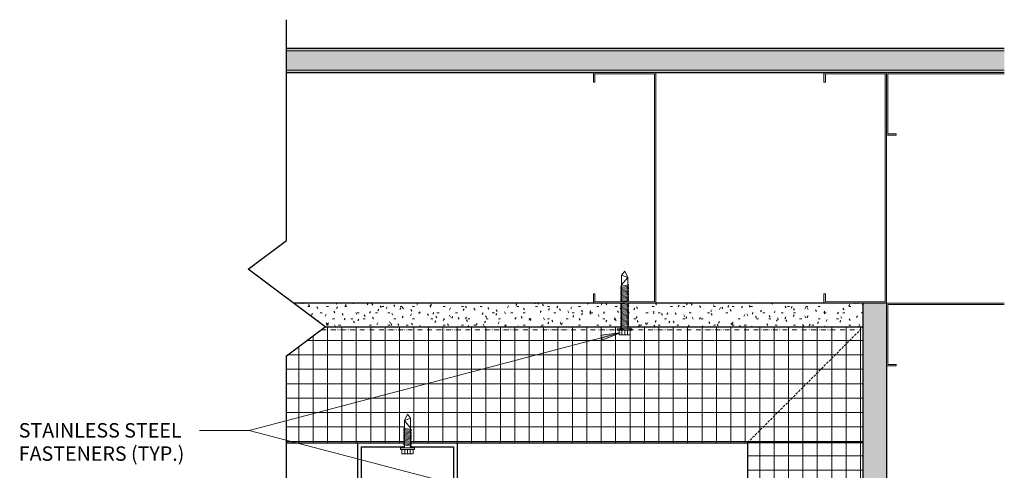
# Model space of a CAD drawing. Units: millimetres. Extents: x -6433 to -5098, y 2289 to 3424.
# Drawn here: x -6433 to -5782, y 3126 to 3424 of the extents above; entities that cross this region are included whole.
import ezdxf

# ---------------------------------------------------------------- set-up
doc = ezdxf.new("R2010")
doc.units = ezdxf.units.MM
doc.linetypes.add('Dash Dot Dot 1_8_', pattern=[6.151562, 3.175, -0.992188, 0, -0.992188, 0, -0.992188])
doc.linetypes.add('Hidden 1_16_', pattern=[2.38125, 1.5875, -0.79375])
for name, color, linetype, lineweight in [('A-DETL', 90, 'Continuous', 9), ('A-DETL-GENF', 92, 'Continuous', 9), ('A-DETL-MEDM', 33, 'Continuous', 30), ('A-GENM', 13, 'Continuous', 9), ('G-ANNO-TEXT', 231, 'Continuous', 9)]:
    doc.layers.add(name, color=color, linetype=linetype, lineweight=lineweight)
doc.styles.add('Arial', font='arial.ttf', dxfattribs={"width": 0.9, "height": 9.525})
pattern_1 = [(0, (0.261, 11.248), (16.256, 4.064), [1.341, -10.851, 1.341, -10.851, -65.024]), (0, (0.261, 11.248), (16.256, 4.064), [-24.384, 1.341, -23.043, 1.341, -10.851, -28.448]), (0, (0.261, 11.248), (16.256, 4.064), [-60.96, 1.341, -6.787, 1.341, -18.979]), (120, (6.357, 13.28), (-11.6475272, 12.046109), [1.341, -10.851, 1.341, -10.851, -65.024]), (120, (6.357, 13.28), (-11.6475272, 12.046109), [-24.384, 1.341, -23.043, 1.341, -10.851, -28.448]), (120, (6.357, 13.28), (-11.6475272, 12.046109), [-60.96, 1.341, -6.787, 1.341, -18.979]), (240, (8.389, 21.408), (-4.6084728, -16.110109), [1.341, -10.851, 1.341, -10.851, -65.024]), (240, (8.389, 21.408), (-4.6084728, -16.110109), [-24.384, 1.341, -23.043, 1.341, -10.851, -28.448]), (240, (8.389, 21.408), (-4.6084728, -16.110109), [-60.96, 1.341, -6.787, 1.341, -18.979])]
pattern_2 = [(0, (0.261, 11.248), (0, 9.525), []), (90, (0.261, 11.248), (-9.525, 6e-16), [])]

# ---------------------------------------------------------------- blocks, each defined once
blk = doc.blocks.new('Terreal Piterak - Std Vertical Rail - Terreal Piterak - Std Vertical Rail-354915-PLAN DTL - INTERNAL CORNER')
at = {"layer": 'A-GENM', "lineweight": 30}
for p, q in [((-6209.34, 3144.14), (-6209.34, 3104.27)), ((-6206.54, 3141.35), (-6178.22, 3141.35)), ((-6206.54, 3098.17), (-6206.54, 3141.35)), ((-6174.16, 3141.35), (-6145.84, 3141.35)), ((-6145.84, 3141.35), (-6145.84, 3098.17)), ((-6143.04, 3104.27), (-6143.04, 3144.14)), ((-6209.34, 3104.27), (-6249.47, 3104.27)), ((-6249.47, 3104.27), (-6249.47, 3101.47)), ((-6249.47, 3101.47), (-6209.34, 3101.47)), ((-6209.34, 3101.47), (-6209.34, 3098.17)), ((-6138.06, 3104.27), (-6143.04, 3104.27)), ((-6143.04, 3098.17), (-6143.04, 3101.47)), ((-6143.04, 3101.47), (-6138.06, 3101.47)), ((-6120.01, 3104.27), (-6134, 3104.27)), ((-6134, 3101.47), (-6120.01, 3101.47)), ((-6102.91, 3104.27), (-6115.94, 3104.27)), ((-6115.94, 3101.47), (-6102.91, 3101.47)), ((-6102.91, 3101.47), (-6102.91, 3104.27)), ((-6209.34, 3098.17), (-6206.54, 3098.17)), ((-6145.84, 3098.17), (-6143.04, 3098.17))]:
    blk.add_line(p, q, dxfattribs=at)
blk = doc.blocks.new('Gypsum Sheathing-Section - 5_8_-248648-PLAN DTL - INTERNAL CORNER')
at = {"layer": 'A-DETL-GENF'}
h = blk.add_hatch(dxfattribs=at)
h.set_pattern_fill('FP_2', color=256, style=0, pattern_type=2)
h.set_pattern_definition(pattern_1)
h.paths.add_polyline_path([(-5875.15, 3220.34), (-5875.15, 3236.22), (-6030.54, 3236.22), (-6030.54, 3220.34), (-5899.92, 3220.34)], flags=0)
h.paths.add_polyline_path([(-6037.44, 3220.34), (-6034.61, 3220.34), (-6034.61, 3236.22), (-6251.52, 3236.22), (-6230.68, 3220.59), (-6231.01, 3220.34), (-6057.12, 3220.34)], flags=0)
at = {"layer": 'A-DETL-MEDM'}
for p, q in [((-6052.63, 3236.22), (-6251.52, 3236.22)), ((-5900.23, 3236.22), (-6012.53, 3236.22))]:
    blk.add_line(p, q, dxfattribs=at)
blk = doc.blocks.new('Rigid Insulation-Section - 3_-248609-PLAN DTL - INTERNAL CORNER')
at = {"layer": 'A-DETL-GENF'}
h = blk.add_hatch(dxfattribs=at)
h.set_pattern_fill('FP_3', color=256, style=0, pattern_type=2)
h.set_pattern_definition(pattern_2)
h.paths.add_polyline_path([(-5875.15, 3144.14), (-5875.15, 3220.34), (-6030.54, 3220.34), (-6030.54, 3219.35), (-6027.85, 3219.35), (-6027.85, 3218.39), (-6028.92, 3218.39), (-6028.92, 3215.39), (-6036.23, 3215.39), (-6036.23, 3218.39), (-6037.3, 3218.39), (-6037.3, 3219.35), (-6034.61, 3219.35), (-6034.61, 3220.34), (-6231.01, 3220.34), (-6256.08, 3201.54), (-6256.08, 3144.14), (-6178.22, 3144.14), (-6178.22, 3158.77), (-6176.19, 3162.88), (-6174.16, 3160.29), (-6174.16, 3144.14), (-5939.03, 3144.14)], flags=0)
at = {"layer": 'A-DETL-MEDM'}
for p, q in [((-6034.61, 3220.34), (-6231.01, 3220.34)), ((-5875.15, 3220.34), (-6030.54, 3220.34)), ((-6256.08, 3144.14), (-6178.22, 3144.14)), ((-6174.16, 3144.14), (-5951.35, 3144.14))]:
    blk.add_line(p, q, dxfattribs=at)
blk = doc.blocks.new('Rigid Insulation-Section - 3_-248573-PLAN DTL - INTERNAL CORNER')
at = {"layer": 'A-DETL-GENF'}
h = blk.add_hatch(dxfattribs=at)
h.set_pattern_fill('FP_3', color=256, style=0, pattern_type=2)
h.set_pattern_definition(pattern_2)
h.paths.add_polyline_path([(-5951.35, 2827.91), (-5888.44, 2827.91), (-5875.15, 2845.62), (-5875.15, 3049.9), (-5876.14, 3049.9), (-5876.14, 3047.21), (-5877.11, 3047.21), (-5877.11, 3048.28), (-5880.11, 3048.28), (-5880.11, 3055.59), (-5877.11, 3055.59), (-5877.11, 3056.66), (-5876.14, 3056.66), (-5876.14, 3053.97), (-5875.15, 3053.97), (-5875.15, 3144.14), (-5951.35, 3144.14), (-5951.35, 2909.83), (-5935.2, 2909.83), (-5932.62, 2907.8), (-5936.73, 2905.77), (-5951.35, 2905.77), (-5951.35, 2865.25)], flags=0)
at = {"layer": 'A-DETL-MEDM'}
for p, q in [((-5875.15, 3144.14), (-5951.35, 3144.14)), ((-5951.35, 3144.14), (-5951.35, 2909.83)), ((-5951.35, 2905.77), (-5951.35, 2827.91))]:
    blk.add_line(p, q, dxfattribs=at)
blk = doc.blocks.new('Gypsum Sheathing-Section - 5_8_-248228-PLAN DTL - INTERNAL CORNER')
at = {"layer": 'A-DETL-GENF'}
h = blk.add_hatch(dxfattribs=at)
h.set_pattern_fill('FP_4', color=256, style=0, pattern_type=2)
h.set_pattern_definition(pattern_1)
h.paths.add_polyline_path([(-5859.28, 2839.82), (-5859.28, 3049.9), (-5875.15, 3049.9), (-5875.15, 2845.62), (-5869.39, 2853.31), (-5860.31, 2841.2)], flags=0)
h.paths.add_polyline_path([(-5875.15, 3053.97), (-5859.28, 3053.97), (-5859.31, 3195.18), (-5859.43, 3195.34), (-5859.51, 3195.53), (-5859.54, 3195.84), (-5859.51, 3235.63), (-5859.43, 3235.82), (-5859.28, 3236.01), (-5859.31, 3236.22), (-5875.15, 3236.22), (-5875.15, 3059.29)], flags=0)
at = {"layer": 'A-DETL-MEDM'}
for p, q in [((-5875.15, 3236.22), (-5875.15, 3053.97)), ((-5859.28, 3236.22), (-5860.13, 3236.22)), ((-5859.28, 3235.99), (-5859.28, 3236.22)), ((-5859.28, 3071.98), (-5859.28, 3195.18)), ((-5875.15, 3049.9), (-5875.15, 2845.62)), ((-5859.28, 2839.82), (-5859.28, 3031.88))]:
    blk.add_line(p, q, dxfattribs=at)
blk = doc.blocks.new('Tek Screw - HWH 12-24 x 1 1_2_-233288-PLAN DTL - INTERNAL CORNER')
at = {"layer": 'A-DETL-GENF'}
for p, q in [((-6032.58, 3257.45), (-6034.61, 3254.86)), ((-6030.54, 3253.34), (-6032.58, 3257.45)), ((-6034.61, 3254.86), (-6034.61, 3248.3)), ((-6034.61, 3254.86), (-6030.54, 3253.34)), ((-6030.54, 3253.34), (-6034.61, 3248.3)), ((-6030.54, 3248.3), (-6030.54, 3253.34)), ((-6029.88, 3248.3), (-6035.27, 3247.5)), ((-6034.49, 3247.38), (-6035.27, 3247.5)), ((-6029.88, 3247.5), (-6035.27, 3246.71)), ((-6029.88, 3246.71), (-6035.27, 3245.91)), ((-6034.49, 3246.59), (-6035.27, 3246.71)), ((-6029.88, 3245.91), (-6035.27, 3245.12)), ((-6034.49, 3245.79), (-6035.27, 3245.91)), ((-6029.88, 3245.12), (-6035.27, 3244.33)), ((-6034.49, 3245), (-6035.27, 3245.12)), ((-6029.88, 3244.33), (-6035.27, 3243.53)), ((-6034.49, 3244.2), (-6035.27, 3244.33)), ((-6029.88, 3243.53), (-6035.27, 3242.74)), ((-6034.49, 3243.41), (-6035.27, 3243.53)), ((-6029.88, 3242.74), (-6035.27, 3241.95)), ((-6034.49, 3242.62), (-6035.27, 3242.74)), ((-6034.61, 3248.3), (-6034.61, 3237.11)), ((-6029.88, 3248.3), (-6030.67, 3248.42)), ((-6029.88, 3247.5), (-6030.67, 3247.62)), ((-6029.88, 3246.71), (-6030.67, 3246.83)), ((-6029.88, 3245.91), (-6030.67, 3246.04)), ((-6029.88, 3245.12), (-6030.67, 3245.24)), ((-6029.88, 3244.33), (-6030.67, 3244.45)), ((-6029.88, 3243.53), (-6030.67, 3243.65)), ((-6029.88, 3242.74), (-6030.67, 3242.86)), ((-6029.88, 3241.95), (-6030.67, 3242.07)), ((-6030.54, 3237.11), (-6030.54, 3248.3)), ((-6029.88, 3241.95), (-6035.27, 3241.15)), ((-6034.49, 3241.82), (-6035.27, 3241.95)), ((-6029.88, 3241.15), (-6035.27, 3240.36)), ((-6034.49, 3241.03), (-6035.27, 3241.15)), ((-6029.88, 3240.36), (-6035.27, 3239.56)), ((-6034.49, 3240.24), (-6035.27, 3240.36)), ((-6029.88, 3239.56), (-6035.27, 3238.77)), ((-6034.49, 3239.44), (-6035.27, 3239.56)), ((-6029.88, 3238.77), (-6035.27, 3237.98)), ((-6034.49, 3238.65), (-6035.27, 3238.77)), ((-6029.88, 3237.98), (-6035.27, 3237.18)), ((-6034.49, 3237.85), (-6035.27, 3237.98)), ((-6034.82, 3237.11), (-6035.27, 3237.18)), ((-6031.04, 3236.22), (-6035.27, 3235.6)), ((-6029.88, 3235.6), (-6035.27, 3234.8)), ((-6034.49, 3235.47), (-6035.27, 3235.6)), ((-6034.61, 3236.22), (-6034.61, 3219.35)), ((-6029.88, 3241.15), (-6030.67, 3241.27)), ((-6029.88, 3240.36), (-6030.67, 3240.48)), ((-6029.88, 3239.56), (-6030.67, 3239.69)), ((-6029.88, 3238.77), (-6030.67, 3238.89)), ((-6029.88, 3237.98), (-6030.67, 3238.1)), ((-6029.88, 3237.18), (-6030.67, 3237.3)), ((-6029.88, 3235.6), (-6030.67, 3235.72)), ((-6030.54, 3219.35), (-6030.54, 3236.22)), ((-6029.88, 3237.18), (-6030.36, 3237.11)), ((-6029.88, 3234.8), (-6035.27, 3234.01)), ((-6034.49, 3234.68), (-6035.27, 3234.8)), ((-6029.88, 3234.01), (-6035.27, 3233.21)), ((-6034.49, 3233.89), (-6035.27, 3234.01)), ((-6029.88, 3233.21), (-6035.27, 3232.42)), ((-6034.49, 3233.09), (-6035.27, 3233.21)), ((-6029.88, 3232.42), (-6035.27, 3231.63)), ((-6034.49, 3232.3), (-6035.27, 3232.42)), ((-6029.88, 3231.63), (-6035.27, 3230.83)), ((-6034.49, 3231.5), (-6035.27, 3231.63)), ((-6029.88, 3230.83), (-6035.27, 3230.04)), ((-6034.49, 3230.71), (-6035.27, 3230.83)), ((-6029.88, 3230.04), (-6035.27, 3229.25)), ((-6034.49, 3229.92), (-6035.27, 3230.04)), ((-6029.88, 3229.25), (-6035.27, 3228.45)), ((-6034.49, 3229.12), (-6035.27, 3229.25)), ((-6029.88, 3234.8), (-6030.67, 3234.92)), ((-6029.88, 3234.01), (-6030.67, 3234.13)), ((-6029.88, 3233.21), (-6030.67, 3233.34)), ((-6029.88, 3232.42), (-6030.67, 3232.54)), ((-6029.88, 3231.63), (-6030.67, 3231.75)), ((-6029.88, 3230.83), (-6030.67, 3230.95)), ((-6029.88, 3230.04), (-6030.67, 3230.16)), ((-6029.88, 3229.25), (-6030.67, 3229.37)), ((-6029.88, 3228.45), (-6035.27, 3227.66)), ((-6034.49, 3228.33), (-6035.27, 3228.45)), ((-6029.88, 3227.66), (-6035.27, 3226.86)), ((-6034.49, 3227.54), (-6035.27, 3227.66)), ((-6029.88, 3226.86), (-6035.27, 3226.07)), ((-6034.49, 3226.74), (-6035.27, 3226.86)), ((-6029.88, 3226.07), (-6035.27, 3225.28)), ((-6034.49, 3225.95), (-6035.27, 3226.07)), ((-6029.88, 3225.28), (-6035.27, 3224.48)), ((-6034.49, 3225.15), (-6035.27, 3225.28)), ((-6029.88, 3224.48), (-6035.27, 3223.69)), ((-6034.49, 3224.36), (-6035.27, 3224.48)), ((-6029.88, 3223.69), (-6035.27, 3222.9)), ((-6034.49, 3223.57), (-6035.27, 3223.69)), ((-6029.88, 3222.9), (-6035.27, 3222.1)), ((-6034.49, 3222.77), (-6035.27, 3222.9)), ((-6029.88, 3228.45), (-6030.67, 3228.57)), ((-6029.88, 3227.66), (-6030.67, 3227.78)), ((-6029.88, 3226.86), (-6030.67, 3226.99)), ((-6029.88, 3226.07), (-6030.67, 3226.19)), ((-6029.88, 3225.28), (-6030.67, 3225.4)), ((-6029.88, 3224.48), (-6030.67, 3224.6)), ((-6029.88, 3223.69), (-6030.67, 3223.81)), ((-6029.88, 3222.9), (-6030.67, 3223.02)), ((-6037.3, 3219.35), (-6037.3, 3218.39)), ((-6027.85, 3219.35), (-6037.3, 3219.35)), ((-6037.3, 3218.39), (-6036.23, 3218.39)), ((-6036.23, 3218.39), (-6036.23, 3215.39)), ((-6028.92, 3218.39), (-6036.23, 3218.39)), ((-6029.88, 3222.1), (-6035.27, 3221.31)), ((-6034.49, 3221.98), (-6035.27, 3222.1)), ((-6029.88, 3221.31), (-6035.27, 3220.51)), ((-6034.49, 3221.19), (-6035.27, 3221.31)), ((-6029.88, 3220.51), (-6035.27, 3219.72)), ((-6034.49, 3220.39), (-6035.27, 3220.51)), ((-6034.49, 3219.6), (-6035.27, 3219.72)), ((-6034.4, 3215.39), (-6034.4, 3218.39)), ((-6032.58, 3215.39), (-6032.58, 3218.39)), ((-6030.75, 3215.39), (-6030.75, 3218.39)), ((-6029.88, 3222.1), (-6030.67, 3222.22)), ((-6029.88, 3221.31), (-6030.67, 3221.43)), ((-6029.88, 3220.51), (-6030.67, 3220.64)), ((-6028.92, 3218.39), (-6027.85, 3218.39)), ((-6028.92, 3215.39), (-6028.92, 3218.39)), ((-6027.85, 3218.39), (-6027.85, 3219.35)), ((-6036.23, 3215.39), (-6028.92, 3215.39))]:
    blk.add_line(p, q, dxfattribs=at)
blk = doc.blocks.new('Gypsum Wallboard-Section - 5_8_ Type _X_-248485-PLAN DTL - INTERNAL CORNER')
at = {"layer": 'A-DETL-GENF'}
h = blk.add_hatch(dxfattribs=at)
h.set_pattern_fill('FP_4', color=256, style=0, pattern_type=2)
h.set_pattern_definition(pattern_1)
h.paths.add_polyline_path([(-6256.08, 3388.62), (-5781.59, 3388.62), (-5781.59, 3404.49), (-6256.08, 3404.49)], flags=0)
for p, q in [((-6256.08, 3402.91), (-5781.59, 3402.91)), ((-6256.08, 3390.21), (-5781.59, 3390.21))]:
    blk.add_line(p, q, dxfattribs=at)
at = {"layer": 'A-DETL-MEDM'}
for p, q in [((-5781.59, 3404.49), (-6256.08, 3404.49)), ((-6256.08, 3388.62), (-6052.63, 3388.62)), ((-6012.53, 3388.62), (-5900.23, 3388.62)), ((-5860.13, 3388.62), (-5858.95, 3388.62))]:
    blk.add_line(p, q, dxfattribs=at)
blk = doc.blocks.new('Tek Screw - HWH 12-24 x 7_8_-214849-PLAN DTL - INTERNAL CORNER')
at = {"layer": 'A-DETL-GENF'}
for p, q in [((-6136.03, 3122.17), (-6138.06, 3118.06)), ((-6134, 3119.58), (-6138.06, 3118.06)), ((-6134, 3119.58), (-6136.03, 3122.17)), ((-6134, 3113.02), (-6134, 3119.58)), ((-6138.72, 3113.02), (-6137.94, 3113.14)), ((-6138.72, 3113.02), (-6133.34, 3112.22)), ((-6138.72, 3112.22), (-6137.94, 3112.34)), ((-6138.72, 3112.22), (-6133.34, 3111.43)), ((-6138.06, 3118.06), (-6138.06, 3113.02)), ((-6138.06, 3118.06), (-6134, 3113.02)), ((-6138.06, 3113.02), (-6138.06, 3099.95)), ((-6134.12, 3112.1), (-6133.34, 3112.22)), ((-6134, 3099.95), (-6134, 3113.02)), ((-6138.72, 3111.43), (-6137.94, 3111.55)), ((-6138.72, 3111.43), (-6133.34, 3110.64)), ((-6138.72, 3110.64), (-6137.94, 3110.76)), ((-6138.72, 3110.64), (-6133.34, 3109.84)), ((-6138.72, 3109.84), (-6137.94, 3109.96)), ((-6138.72, 3109.84), (-6133.34, 3109.05)), ((-6138.72, 3109.05), (-6137.94, 3109.17)), ((-6138.72, 3109.05), (-6133.34, 3108.25)), ((-6138.72, 3108.25), (-6137.94, 3108.38)), ((-6138.72, 3108.25), (-6133.34, 3107.46)), ((-6138.72, 3107.46), (-6137.94, 3107.58)), ((-6138.72, 3107.46), (-6133.34, 3106.67)), ((-6138.72, 3106.67), (-6137.94, 3106.79)), ((-6138.72, 3106.67), (-6133.34, 3105.87)), ((-6138.72, 3105.87), (-6137.94, 3105.99)), ((-6138.72, 3105.87), (-6133.34, 3105.08)), ((-6134.12, 3111.31), (-6133.34, 3111.43)), ((-6134.12, 3110.51), (-6133.34, 3110.64)), ((-6134.12, 3109.72), (-6133.34, 3109.84)), ((-6134.12, 3108.93), (-6133.34, 3109.05)), ((-6134.12, 3108.13), (-6133.34, 3108.25)), ((-6134.12, 3107.34), (-6133.34, 3107.46)), ((-6134.12, 3106.54), (-6133.34, 3106.67)), ((-6134.12, 3105.75), (-6133.34, 3105.87)), ((-6131.31, 3099.95), (-6140.76, 3099.95)), ((-6140.76, 3099.95), (-6140.76, 3098.98)), ((-6140.76, 3098.98), (-6139.69, 3098.98)), ((-6132.37, 3098.98), (-6139.69, 3098.98)), ((-6139.69, 3098.98), (-6139.69, 3095.99)), ((-6138.72, 3105.08), (-6137.94, 3105.2)), ((-6138.72, 3105.08), (-6133.34, 3104.29)), ((-6138.72, 3104.29), (-6137.94, 3104.41)), ((-6138.72, 3104.29), (-6133.34, 3103.49)), ((-6138.72, 3103.49), (-6137.94, 3103.61)), ((-6138.72, 3103.49), (-6133.34, 3102.7)), ((-6138.72, 3102.7), (-6137.94, 3102.82)), ((-6138.72, 3102.7), (-6133.34, 3101.9)), ((-6138.72, 3101.9), (-6137.94, 3102.03)), ((-6138.72, 3101.9), (-6133.34, 3101.11)), ((-6137.86, 3095.99), (-6137.86, 3098.98)), ((-6136.03, 3095.99), (-6136.03, 3098.98)), ((-6134.2, 3095.99), (-6134.2, 3098.98)), ((-6134.12, 3104.96), (-6133.34, 3105.08)), ((-6134.12, 3104.16), (-6133.34, 3104.29)), ((-6134.12, 3103.37), (-6133.34, 3103.49)), ((-6134.12, 3102.58), (-6133.34, 3102.7)), ((-6134.12, 3101.78), (-6133.34, 3101.9)), ((-6134.12, 3100.99), (-6133.34, 3101.11)), ((-6132.37, 3098.98), (-6131.31, 3098.98)), ((-6132.37, 3095.99), (-6132.37, 3098.98)), ((-6131.31, 3098.98), (-6131.31, 3099.95)), ((-6139.69, 3095.99), (-6132.37, 3095.99))]:
    blk.add_line(p, q, dxfattribs=at)
blk = doc.blocks.new('C Studs-Section - 6_-211084-PLAN DTL - INTERNAL CORNER')
at = {"layer": 'A-DETL-GENF'}
for p, q in [((-5900.81, 3387.83), (-5900.81, 3382.27)), ((-5860.33, 3388.62), (-5900.02, 3388.62)), ((-5899.92, 3382.27), (-5899.92, 3387.73)), ((-5899.92, 3387.73), (-5860.43, 3387.73)), ((-5860.43, 3387.73), (-5860.43, 3237.11)), ((-5900.81, 3382.27), (-5899.92, 3382.27)), ((-5859.54, 3237.01), (-5859.54, 3347.93)), ((-5899.92, 3242.57), (-5900.81, 3242.57)), ((-5900.81, 3242.57), (-5900.81, 3237.01)), ((-5899.92, 3237.11), (-5899.92, 3242.57)), ((-5900.02, 3236.22), (-5860.33, 3236.22)), ((-5860.43, 3237.11), (-5899.92, 3237.11))]:
    blk.add_line(p, q, dxfattribs=at)
for centre, start, end in [((-5900.02, 3387.83), 90, 180), ((-5860.33, 3387.83), 0, 90), ((-5900.02, 3237.01), 180, 270), ((-5860.33, 3237.01), 270, 0)]:
    blk.add_arc(centre, 0.794, start, end, dxfattribs=at)
blk = doc.blocks.new('C Studs-Section - 6_-238672-PLAN DTL - INTERNAL CORNER')
at = {"layer": 'A-DETL-GENF'}
for p, q in [((-5781.59, 3236.22), (-5858.74, 3236.22)), ((-5859.54, 3235.43), (-5859.54, 3195.74)), ((-5858.65, 3195.84), (-5858.65, 3235.33)), ((-5858.65, 3235.33), (-5781.59, 3235.33)), ((-5858.74, 3194.94), (-5853.19, 3194.94)), ((-5853.19, 3195.84), (-5858.65, 3195.84)), ((-5853.19, 3194.94), (-5853.19, 3195.84))]:
    blk.add_line(p, q, dxfattribs=at)
for centre, start, end in [((-5858.74, 3235.43), 90, 180), ((-5858.74, 3195.74), 180, 270)]:
    blk.add_arc(centre, 0.794, start, end, dxfattribs=at)
blk = doc.blocks.new('C Studs-Section - 6_-V4-PLAN DTL - INTERNAL CORNER')
at = {"layer": 'A-DETL-GENF'}
for p, q in [((-6053.21, 3387.83), (-6053.21, 3382.27)), ((-6012.73, 3388.62), (-6052.42, 3388.62)), ((-6052.32, 3382.27), (-6052.32, 3387.73)), ((-6052.32, 3387.73), (-6012.83, 3387.73)), ((-6012.83, 3387.73), (-6012.83, 3237.11)), ((-6011.94, 3237.01), (-6011.94, 3387.83)), ((-6053.21, 3382.27), (-6052.32, 3382.27)), ((-6052.32, 3242.57), (-6053.21, 3242.57)), ((-6053.21, 3242.57), (-6053.21, 3237.01)), ((-6052.32, 3237.11), (-6052.32, 3242.57)), ((-6052.42, 3236.22), (-6012.73, 3236.22)), ((-6012.83, 3237.11), (-6052.32, 3237.11))]:
    blk.add_line(p, q, dxfattribs=at)
for centre, start, end in [((-6052.42, 3387.83), 90, 180), ((-6012.73, 3387.83), 0, 90), ((-6052.42, 3237.01), 180, 270), ((-6012.73, 3237.01), 270, 0)]:
    blk.add_arc(centre, 0.794, start, end, dxfattribs=at)
blk = doc.blocks.new('Break Line - Break Line-323416-PLAN DTL - INTERNAL CORNER')
at = {"layer": 'A-DETL-MEDM'}
for p, q in [((-6256.08, 3277.74), (-6256.08, 3423.54)), ((-6281.48, 3258.69), (-6256.08, 3277.74)), ((-6230.68, 3220.59), (-6281.48, 3258.69)), ((-6256.08, 3201.54), (-6230.68, 3220.59)), ((-6256.08, 3055.74), (-6256.08, 3201.54))]:
    blk.add_line(p, q, dxfattribs=at)

msp = doc.modelspace()

# ---------------------------------------------------------------- hatches: boundary and pattern name
at = {"layer": 'G-ANNO-TEXT'}
msp.add_hatch(color=7, dxfattribs=at).paths.add_polyline_path([(-6035.60878758, 3216.78602752), (-6048.31650719, 3215.17376146), (-6047.46621698, 3211.93969824)], flags=0)

# ---------------------------------------------------------------- linework, layer by layer
at = {"layer": 'A-DETL', "linetype": 'Dash Dot Dot 1_8_', "lineweight": 18}
for p in [(-6233.1242081, 3218.75656464), (-5876.73967477, 2843.50705516)]:
    msp.add_line(p, (-5876.73967477, 3218.75656464), dxfattribs=at)
at = {"layer": 'A-DETL', "linetype": 'Hidden 1_16_', "lineweight": 18}
msp.add_line((-5951.35217477, 3144.14406464), (-5875.15217477, 3220.34406464), dxfattribs=at)
at = {"layer": 'G-ANNO-TEXT', "color": 7}
for p, q in [((-6035.60878758, 3216.78602752), (-6280.93981293, 3152.28432964)), ((-6035.60878758, 3216.78602752), (-6048.31650719, 3215.17376146)), ((-6047.46621698, 3211.93969824), (-6035.60878758, 3216.78602752)), ((-6048.31650719, 3215.17376146), (-6047.46621698, 3211.93969824)), ((-6280.93981293, 3152.28432964), (-6313.65056481, 3152.28432964)), ((-6118.43618743, 3109.83981937), (-6280.93981293, 3152.28432964))]:
    msp.add_line(p, q, dxfattribs=at)

# ---------------------------------------------------------------- block references
at = {"layer": 'A-DETL-GENF'}
for name, p in [('Break Line - Break Line-323416-PLAN DTL - INTERNAL CORNER', (0, 0)), ('Gypsum Wallboard-Section - 5_8_ Type _X_-248485-PLAN DTL - INTERNAL CORNER', (0, 0)), ('C Studs-Section - 6_-V4-PLAN DTL - INTERNAL CORNER', (0, 0)), ('C Studs-Section - 6_-211084-PLAN DTL - INTERNAL CORNER', (0, 0)), ('C Studs-Section - 6_-238672-PLAN DTL - INTERNAL CORNER', (0, 152.4)), ('Tek Screw - HWH 12-24 x 1 1_2_-233288-PLAN DTL - INTERNAL CORNER', (0, 0)), ('Gypsum Sheathing-Section - 5_8_-248648-PLAN DTL - INTERNAL CORNER', (0, 0)), ('Gypsum Sheathing-Section - 5_8_-248228-PLAN DTL - INTERNAL CORNER', (0, 0)), ('C Studs-Section - 6_-238672-PLAN DTL - INTERNAL CORNER', (0, 0)), ('Rigid Insulation-Section - 3_-248609-PLAN DTL - INTERNAL CORNER', (0, 0)), ('Tek Screw - HWH 12-24 x 7_8_-214849-PLAN DTL - INTERNAL CORNER', (-40.1574, 40.7074689)), ('Rigid Insulation-Section - 3_-248573-PLAN DTL - INTERNAL CORNER', (0, 0))]:
    msp.add_blockref(name, p, dxfattribs=at)
at = {"layer": 'A-GENM'}
msp.add_blockref('Terreal Piterak - Std Vertical Rail - Terreal Piterak - Std Vertical Rail-354915-PLAN DTL - INTERNAL CORNER', (0, 0), dxfattribs=at)

# ---------------------------------------------------------------- texts
at = {"layer": 'G-ANNO-TEXT', "color": 7, "char_height": 9.525, "attachment_point": 1, "style": 'Arial'}
for s, insert, width in [('STAINLESS STEEL ', (-6433.22106481, 3157.04682964), 135.06831), ('FASTENERS (TYP.)', (-6433.22106481, 3141.70099631), 134.491095)]:
    msp.add_mtext(s, dxfattribs=dict(at, insert=insert, width=width))

doc.saveas('drawing.dxf')
